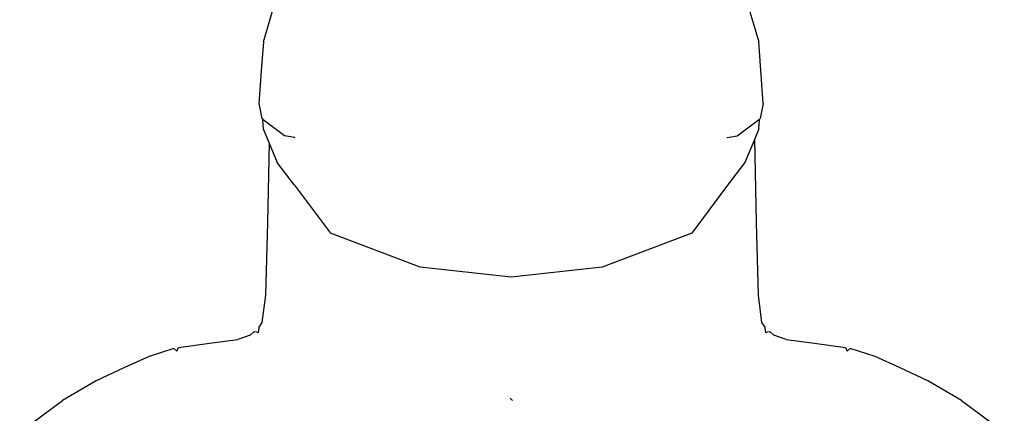
# Model space of a CAD drawing. Units: inches. Extents: x 22 to 193, y -24 to 45.
# Drawn here: x 97 to 104, y -15 to -12 of the extents above; entities that cross this region are included whole.
import ezdxf

# ---------------------------------------------------------------- set-up
doc = ezdxf.new("R2010")
doc.units = ezdxf.units.IN
doc.header["$MEASUREMENT"] = 0
doc.layers.add('Edges', color=7, linetype='Continuous')

# ---------------------------------------------------------------- blocks, each defined once
blk = doc.blocks.new('toys ls')
at = {"layer": 'Edges'}
for p, q in [((-9.8671, 0.9247), (-9.777, 1.2334)), ((-6.2106, 1.1757), (-6.1367, 0.9247)), ((-9.8671, 0.9247), (-9.8818, 0.74)), ((-6.103, 0.4615), (-6.1367, 0.9247)), ((-9.8818, 0.74), (-9.9025, 0.4615)), ((-9.9025, 0.4615), (-9.879, 0.3469)), ((-6.103, 0.4615), (-6.1269, 0.3469)), ((-9.8706, 0.3405), (-9.879, 0.3469)), ((-9.8706, 0.338), (-9.8753, 0.3361)), ((-9.8753, 0.3361), (-9.8695, 0.2699)), ((-9.8706, 0.338), (-9.8706, 0.3405)), ((-9.8685, 0.3389), (-9.8706, 0.3405)), ((-9.8685, 0.3389), (-9.8706, 0.338)), ((-9.8705, 0.3343), (-9.8706, 0.338)), ((-9.7097, 0.2172), (-9.8685, 0.3389)), ((-6.2985, 0.2172), (-6.1375, 0.3389)), ((-6.1341, 0.3415), (-6.1375, 0.3389)), ((-6.1375, 0.3389), (-6.1342, 0.3376)), ((-6.1359, 0.2699), (-6.1306, 0.3361)), ((-6.1342, 0.3376), (-6.1343, 0.3347)), ((-6.1341, 0.3415), (-6.1342, 0.3376)), ((-6.1342, 0.3376), (-6.1306, 0.3361)), ((-6.1269, 0.3469), (-6.1341, 0.3415)), ((-9.8695, 0.2699), (-9.825, 0.1628)), ((-6.1359, 0.2699), (-6.1667, 0.1954)), ((-9.825, 0.1628), (-9.8366, -0.4354)), ((-9.825, 0.1628), (-9.7645, 0.0168)), ((-9.6331, 0.2043), (-9.7097, 0.2172)), ((-9.6331, 0.2043), (-9.6321, 0.2035)), ((-6.376, 0.2035), (-6.3748, 0.2045)), ((-6.3748, 0.2045), (-6.2985, 0.2172)), ((-6.1667, 0.1954), (-6.2404, 0.0168)), ((-6.1542, -0.4354), (-6.1667, 0.1954)), ((-9.6327, -0.1534), (-9.7645, 0.0168)), ((-6.2404, 0.0168), (-6.3729, -0.1529)), ((-9.6327, -0.1534), (-9.3636, -0.5147)), ((-6.3729, -0.1529), (-6.6408, -0.5147)), ((-9.8366, -0.4354), (-9.8521, -0.9804)), ((-6.1385, -0.9804), (-6.1542, -0.4354)), ((-8.6877, -0.7699), (-9.3636, -0.5147)), ((-6.6408, -0.5147), (-7.3167, -0.7699)), ((-8.0022, -0.846), (-8.6877, -0.7699)), ((-7.3167, -0.7699), (-8.0022, -0.846)), ((-9.8521, -0.9804), (-9.8785, -1.1863)), ((-6.1121, -1.1863), (-6.1385, -0.9804)), ((-9.8785, -1.1863), (-9.9012, -1.2204)), ((-6.0893, -1.2204), (-6.1121, -1.1863)), ((-9.9391, -1.2575), (-9.9672, -1.2818)), ((-9.9183, -1.2588), (-9.9391, -1.2575)), ((-9.9066, -1.2633), (-9.9183, -1.2588)), ((-9.9057, -1.2483), (-9.9066, -1.2633)), ((-9.9012, -1.2204), (-9.9057, -1.2483)), ((-6.0848, -1.2483), (-6.0893, -1.2204)), ((-6.0839, -1.2633), (-6.0848, -1.2483)), ((-6.0722, -1.2588), (-6.0839, -1.2633)), ((-6.0514, -1.2575), (-6.0722, -1.2588)), ((-6.0233, -1.2818), (-6.0514, -1.2575)), ((-10.2744, -1.3407), (-10.0599, -1.3151)), ((-9.9672, -1.2818), (-10.0599, -1.3151)), ((-5.9306, -1.3151), (-6.0233, -1.2818)), ((-5.9306, -1.3151), (-5.716, -1.3407)), ((-10.5427, -1.3824), (-10.7296, -1.4421)), ((-10.5191, -1.4017), (-10.5427, -1.3824)), ((-10.5191, -1.4017), (-10.5084, -1.3745)), ((-10.5084, -1.3745), (-10.2744, -1.3407)), ((-5.716, -1.3407), (-5.482, -1.3745)), ((-5.482, -1.3745), (-5.4713, -1.4017)), ((-5.4477, -1.3824), (-5.4713, -1.4017)), ((-5.2607, -1.4421), (-5.4477, -1.3824)), ((-10.7296, -1.4421), (-10.9191, -1.5275)), ((-5.0712, -1.5275), (-5.2607, -1.4421)), ((-10.9191, -1.5275), (-11.1278, -1.6247)), ((-4.8625, -1.6247), (-5.0712, -1.5275)), ((-11.1278, -1.6247), (-11.3809, -1.7729)), ((-4.6094, -1.7729), (-4.8625, -1.6247)), ((-11.7036, -2.0113), (-11.3809, -1.7729)), ((-8.0095, -1.7542), (-7.9902, -1.7729)), ((-7.9902, -1.7729), (-8.0095, -1.7554)), ((-4.6094, -1.7729), (-4.2866, -2.0113))]:
    blk.add_line(p, q, dxfattribs=at)

msp = doc.modelspace()

# ---------------------------------------------------------------- block references
msp.add_blockref('toys ls', (108.7061, -12.7791))

doc.saveas('drawing.dxf')
